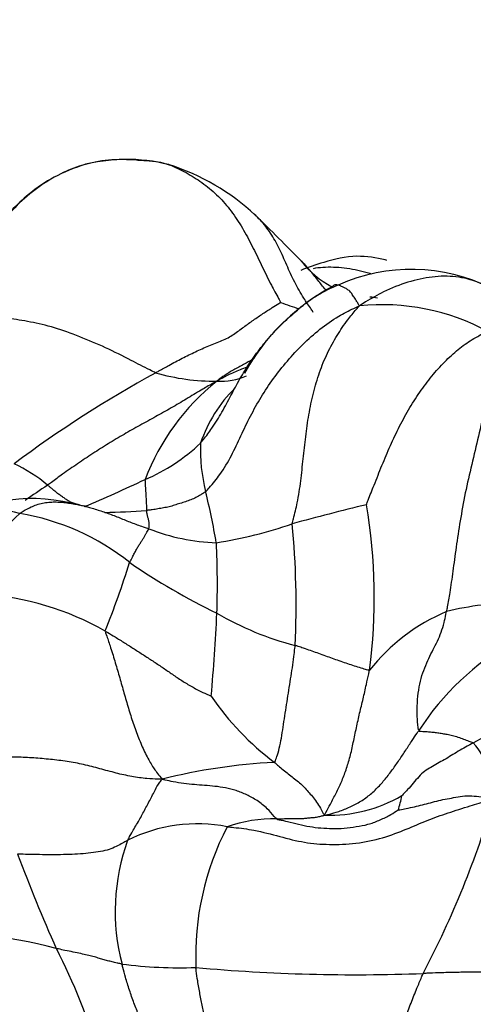
# Model space of a CAD drawing. Units: millimetres. Extents: x 0 to 1478, y 0 to 1758.
# Drawn here: x 1046 to 1051, y 395 to 406 of the extents above; entities that cross this region are included whole.
import ezdxf
from ezdxf import colors
from ezdxf.entities.mleader import LeaderData, LeaderLine
from ezdxf.math import Vec2, Vec3

# ---------------------------------------------------------------- set-up
doc = ezdxf.new("R2010")
doc.units = ezdxf.units.MM
doc.layers.add('DV6_Défaut', color=7, linetype='Continuous')
doc.layers.add('Défaut', color=7, linetype='Continuous')

# ---------------------------------------------------------------- blocks, each defined once
blk = doc.blocks.new('_DOT')
at = {"color": 0}
blk.add_line((0, 0), (-1, 0), dxfattribs=at)
at = {"color": 0, "const_width": 0.333}
blk.add_lwpolyline([(-0.1665, 0, 1), (0.1665, 0, 1)], format="xyb", close=True, dxfattribs=at)
blk = doc.blocks.new('SE5')
at = {"layer": 'DV6_Défaut', "color": 7, "linetype": 'Continuous'}
for centre, radius, start, end in [((1046.911, 402.217), 1.828, 75.6714, 105.4665), ((1046.624, 401.646), 2.456, 47.0725, 72.4827), ((1032.964, 387.649), 22.013, 44.024, 45.851), ((1049.582, 403.555), 0.996, 217.5623, 242.3883), ((1049.979, 400.952), 1.908, 63.2557, 114.4352), ((1049.791, 401.206), 1.601, 112.0658, 130.005), ((1049.604, 405.212), 2.9, 249.0675, 253.2292), ((1049.538, 402.329), 0.231, 71.4932, 91.5527), ((1050.188, 400.643), 2.288, 128.5578, 151.3786), ((1049.659, 400.078), 2.401, 61.5358, 95.7696), ((1053.419, 390.437), 12.894, 118.7179, 126.7808), ((1047.865, 403.98), 2.325, 253.976, 270.4303), ((1049.412, 399.728), 2.46, 128.4412, 159.3593), ((1047.914, 402.405), 0.75, 267.5839, 292.6068), ((1049.122, 400.517), 1.491, 134.5195, 161.5894), ((1046.337, 402.421), 1.982, 292.9292, 313.7058), ((1049.556, 400.918), 1.851, 177.8346, 194.1327), ((1045.053, 399.354), 1.551, 49.5631, 65.4272), ((1040.16, 415.287), 16.252, 292.7881, 295.3139), ((1055.258, 386.738), 16.582, 123.6946, 124.7013), ((1045.892, 398.577), 1.813, 73.4393, 121.6541), ((1040.715, 398.704), 7.263, 9.5945, 14.0412), ((1045.47, 399.276), 0.996, 73.1713, 124.8394), ((1046.554, 407.86), 7.619, 270.9005, 274.2977), ((1059.104, 361.447), 40.048, 103.8861, 105.0657), ((1043.71, 399.326), 5.868, 352.3187, 9.7975), ((1046.534, 399.343), 1.178, 131.1398, 179.1026), ((1045.331, 397.682), 2.584, 51.3806, 80.4743), ((1047.943, 402.068), 2.154, 248.4114, 268.2374), ((1047.146, 404.599), 4.741, 278.8649, 289.0638), ((1039.714, 399.25), 9.022, 357.1924, 5.523), ((1038.521, 399.463), 9.367, 358.1184, 2.7668), ((1035.991, 403.201), 11.498, 338.3744, 342.2754), ((1051.247, 406.028), 7.652, 235.7824, 243.92), ((1045.133, 396.216), 3.153, 60.6139, 85.9452), ((1051.227, 395.474), 3.801, 91.5829, 103.2617), ((1024.194, 400.312), 23.717, 355.044, 357.2048), ((1049.537, 401.975), 3.269, 239.6006, 255.6324), ((1051.183, 397.228), 2.114, 113.0439, 141.6051), ((1052.524, 396.301), 2.934, 119.7556, 147.2138), ((1050.309, 399.946), 3.003, 214.1, 233.0114), ((1052.643, 394.168), 4.108, 92.2855, 119.1), ((1049.971, 397.164), 0.898, 0.0664, 41.4205), ((1048.816, 391.33), 6.226, 92.8917, 104.1685), ((1049.097, 398.519), 1.54, 267.9731, 300.3223), ((1048.207, 397.535), 1.704, 342.8775, 348.2835), ((1040.887, 400.1), 10.405, 332.3654, 343.6145), ((1047.671, 395.216), 1.67, 78.8549, 116.633), ((1048.493, 395.449), 1.491, 88.6937, 109.5731), ((1050.668, 395.463), 3.014, 152.5246, 182.3834), ((1049.019, 395.945), 2.232, 159.9942, 194.8055), ((1063.135, 403.097), 18.587, 200.5929, 203.9836), ((1044.823, 390.643), 5.076, 74.8062, 93.5166), ((1040.197, 392.484), 6.696, 16.5512, 27.1756), ((1047.474, 400.045), 4.71, 262.5274, 272.212), ((1049.373, 414.108), 18.848, 264.7733, 272.2252)]:
    blk.add_arc(centre, radius, start, end, dxfattribs=at)
for points, knots in [([(1046.428, 403.98), (1046.35, 403.956), (1046.185, 403.889), (1045.949, 403.745), (1045.727, 403.555), (1045.531, 403.335), (1045.364, 403.094), (1045.224, 402.836), (1045.111, 402.568), (1045.025, 402.319), (1044.97, 402.136), (1044.944, 402.044), (1044.936, 402.016)], [0, 0, 0, 0, 0.0964236, 0.2093706, 0.3223177, 0.4352647, 0.5482118, 0.6611588, 0.7741059, 0.8870529, 0.9717632, 1, 1, 1, 1]), ([(1046.426, 403.98), (1046.301, 403.932), (1046.102, 403.853), (1045.768, 403.61), (1045.494, 403.309), (1045.34, 403.046), (1045.292, 402.93), (1045.283, 402.906)], [0, 0, 0, 0, 0.209361, 0.393725, 0.700539, 0.936371, 1, 1, 1, 1]), ([(1047.03, 404.036), (1047.012, 404.038), (1046.917, 404.042), (1046.726, 404.045), (1046.547, 404.015), (1046.442, 403.984), (1046.428, 403.98)], [0, 0, 0, 0, 0.1164798, 0.4659194, 0.9318388, 1, 1, 1, 1]), ([(1047.03, 404.036), (1047.046, 404.036), (1047.112, 404.034), (1047.244, 404.026), (1047.418, 403.975), (1047.595, 403.879), (1047.765, 403.768), (1047.92, 403.633), (1048.054, 403.467), (1048.174, 403.283), (1048.276, 403.087), (1048.372, 402.886), (1048.46, 402.703), (1048.53, 402.576), (1048.565, 402.514), (1048.568, 402.504)], [0, 0, 0, 0, 0.022727, 0.090909, 0.181818, 0.272727, 0.363636, 0.454545, 0.545455, 0.636364, 0.727273, 0.818182, 0.909091, 0.977273, 1, 1, 1, 1]), ([(1048.92, 402.395), (1048.918, 402.405), (1048.881, 402.456), (1048.809, 402.561), (1048.718, 402.721), (1048.634, 402.906), (1048.556, 403.088), (1048.463, 403.252), (1048.371, 403.372), (1048.309, 403.434), (1048.286, 403.455)], [0, 0, 0, 0, 0.03817, 0.1526801, 0.3053601, 0.4580402, 0.6107203, 0.7634003, 0.9160804, 1, 1, 1, 1]), ([(1049.714, 402.957), (1049.708, 402.959), (1049.605, 402.983), (1049.373, 403.023), (1049.059, 402.948), (1048.867, 402.881), (1048.786, 402.849)], [0, 0, 0, 0, 0.019175, 0.341469, 0.720833, 1, 1, 1, 1]), ([(1049.058, 402.633), (1049.033, 402.664), (1048.978, 402.735), (1048.895, 402.839), (1048.832, 402.91), (1048.796, 402.944), (1048.791, 402.949)], [0, 0, 0, 0, 0.285382, 0.618204, 0.951026, 1, 1, 1, 1]), ([(1049.548, 402.809), (1049.528, 402.815), (1049.431, 402.844), (1049.255, 402.879), (1049.064, 402.886), (1048.954, 402.873), (1048.92, 402.867)], [0, 0, 0, 0, 0.100325, 0.466433, 0.832541, 1, 1, 1, 1]), ([(1050.835, 402.658), (1050.791, 402.681), (1050.668, 402.737), (1050.458, 402.79), (1050.204, 402.786), (1049.94, 402.729), (1049.698, 402.633), (1049.527, 402.535), (1049.442, 402.483), (1049.417, 402.467)], [0, 0, 0, 0, 0.104281, 0.283425, 0.462569, 0.641713, 0.820856, 0.955214, 1, 1, 1, 1]), ([(1048.766, 402.435), (1048.774, 402.442), (1048.835, 402.492), (1048.939, 402.57), (1049.057, 402.639), (1049.116, 402.672), (1049.13, 402.679)], [0, 0, 0, 0, 0.070982, 0.535491, 0.883873, 1, 1, 1, 1]), ([(1049.417, 402.467), (1049.414, 402.472), (1049.405, 402.488), (1049.386, 402.519), (1049.36, 402.559), (1049.335, 402.6), (1049.307, 402.632), (1049.273, 402.654), (1049.241, 402.67), (1049.212, 402.682), (1049.185, 402.692), (1049.164, 402.695), (1049.146, 402.692), (1049.136, 402.684), (1049.131, 402.68), (1049.13, 402.679)], [0, 0, 0, 0, 0.022727, 0.090909, 0.181818, 0.272727, 0.363636, 0.454545, 0.545455, 0.636364, 0.727273, 0.818182, 0.909091, 0.977273, 1, 1, 1, 1]), ([(1047.223, 401.746), (1047.235, 401.752), (1047.282, 401.779), (1047.377, 401.833), (1047.509, 401.902), (1047.653, 401.973), (1047.796, 402.038), (1047.941, 402.089), (1048.066, 402.157), (1048.171, 402.24), (1048.277, 402.314), (1048.38, 402.385), (1048.47, 402.443), (1048.534, 402.482), (1048.566, 402.501), (1048.568, 402.504)], [0, 0, 0, 0, 0.022727, 0.090909, 0.181818, 0.272727, 0.363636, 0.454545, 0.545455, 0.636364, 0.727273, 0.818182, 0.909091, 0.977273, 1, 1, 1, 1]), ([(1047.707, 400.988), (1047.716, 400.999), (1047.759, 401.052), (1047.842, 401.161), (1047.939, 401.321), (1048.033, 401.502), (1048.13, 401.68), (1048.236, 401.853), (1048.355, 402.018), (1048.487, 402.176), (1048.625, 402.314), (1048.721, 402.398), (1048.766, 402.435)], [0, 0, 0, 0, 0.028258, 0.11303, 0.22606, 0.339091, 0.452121, 0.565151, 0.678181, 0.791212, 0.904242, 1, 1, 1, 1]), ([(1047.761, 400.466), (1047.773, 400.477), (1047.828, 400.538), (1047.932, 400.662), (1048.042, 400.853), (1048.141, 401.067), (1048.242, 401.279), (1048.357, 401.485), (1048.488, 401.684), (1048.639, 401.874), (1048.806, 402.053), (1048.99, 402.218), (1049.175, 402.349), (1049.32, 402.422), (1049.394, 402.457), (1049.417, 402.467)], [0, 0, 0, 0, 0.022727, 0.090909, 0.181818, 0.272727, 0.363636, 0.454545, 0.545455, 0.636364, 0.727273, 0.818182, 0.909091, 0.977273, 1, 1, 1, 1]), ([(1048.695, 400.118), (1048.697, 400.136), (1048.717, 400.211), (1048.755, 400.363), (1048.788, 400.581), (1048.812, 400.819), (1048.838, 401.057), (1048.871, 401.294), (1048.919, 401.527), (1048.985, 401.752), (1049.071, 401.96), (1049.176, 402.15), (1049.281, 402.307), (1049.364, 402.406), (1049.406, 402.453), (1049.417, 402.467)], [0, 0, 0, 0, 0.022727, 0.090909, 0.181818, 0.272727, 0.363636, 0.454545, 0.545455, 0.636364, 0.727273, 0.818182, 0.909091, 0.977273, 1, 1, 1, 1]), ([(1047.223, 401.746), (1047.206, 401.753), (1047.117, 401.798), (1046.938, 401.89), (1046.686, 402.02), (1046.403, 402.135), (1046.132, 402.239), (1045.87, 402.295), (1045.634, 402.335), (1045.427, 402.332), (1045.259, 402.304), (1045.12, 402.236), (1045.02, 402.141), (1044.968, 402.066), (1044.943, 402.029), (1044.936, 402.016)], [0, 0, 0, 0, 0.022727, 0.090909, 0.181818, 0.272727, 0.363636, 0.454545, 0.545455, 0.636364, 0.727273, 0.818182, 0.909091, 0.977273, 1, 1, 1, 1]), ([(1049.493, 400.324), (1049.497, 400.337), (1049.525, 400.409), (1049.583, 400.552), (1049.66, 400.748), (1049.75, 400.961), (1049.849, 401.171), (1049.96, 401.372), (1050.082, 401.561), (1050.213, 401.732), (1050.353, 401.885), (1050.499, 402.015), (1050.637, 402.11), (1050.737, 402.162), (1050.786, 402.187), (1050.803, 402.189)], [0, 0, 0, 0, 0.022727, 0.090909, 0.181818, 0.272727, 0.363636, 0.454545, 0.545455, 0.636364, 0.727273, 0.818182, 0.909091, 0.977273, 1, 1, 1, 1]), ([(1050.803, 402.189), (1050.805, 402.167), (1050.811, 402.086), (1050.818, 401.919), (1050.806, 401.664), (1050.766, 401.367), (1050.702, 401.062), (1050.626, 400.757), (1050.556, 400.45), (1050.501, 400.146), (1050.459, 399.863), (1050.424, 399.604), (1050.394, 399.393), (1050.37, 399.256), (1050.358, 399.19), (1050.355, 399.173)], [0, 0, 0, 0, 0.022727, 0.090909, 0.181818, 0.272727, 0.363636, 0.454545, 0.545455, 0.636364, 0.727273, 0.818182, 0.909091, 0.977273, 1, 1, 1, 1]), ([(1048.289, 401.902), (1048.259, 401.884), (1048.193, 401.847), (1048.091, 401.791), (1047.994, 401.738), (1047.926, 401.689), (1047.892, 401.664), (1047.882, 401.655)], [0, 0, 0, 0, 0.229848, 0.486565, 0.743283, 0.935821, 1, 1, 1, 1]), ([(1048.224, 401.81), (1048.199, 401.802), (1048.129, 401.777), (1048.027, 401.735), (1047.941, 401.688), (1047.898, 401.664), (1047.882, 401.655)], [0, 0, 0, 0, 0.218513, 0.609257, 0.902314, 1, 1, 1, 1]), ([(1047.882, 401.655), (1047.863, 401.645), (1047.809, 401.614), (1047.701, 401.552), (1047.553, 401.463), (1047.392, 401.366), (1047.224, 401.273), (1047.053, 401.179), (1046.882, 401.083), (1046.713, 400.982), (1046.546, 400.876), (1046.382, 400.766), (1046.233, 400.662), (1046.126, 400.584), (1046.073, 400.544), (1046.059, 400.535)], [0, 0, 0, 0, 0.022727, 0.090909, 0.181818, 0.272727, 0.363636, 0.454545, 0.545455, 0.636364, 0.727273, 0.818182, 0.909091, 0.977273, 1, 1, 1, 1]), ([(1047.109, 400.596), (1047.108, 400.591), (1047.109, 400.579), (1047.11, 400.555), (1047.112, 400.523), (1047.113, 400.488), (1047.116, 400.453), (1047.118, 400.422), (1047.12, 400.389), (1047.12, 400.36), (1047.122, 400.333), (1047.124, 400.306), (1047.124, 400.288), (1047.125, 400.272), (1047.125, 400.264), (1047.125, 400.262)], [0, 0, 0, 0, 0.022727, 0.090909, 0.181818, 0.272727, 0.363636, 0.454545, 0.545455, 0.636364, 0.727273, 0.818182, 0.909091, 0.977273, 1, 1, 1, 1]), ([(1046.406, 400.32), (1046.395, 400.323), (1046.369, 400.331), (1046.328, 400.344), (1046.287, 400.361), (1046.254, 400.385), (1046.219, 400.409), (1046.184, 400.433), (1046.151, 400.458), (1046.12, 400.485), (1046.092, 400.508), (1046.072, 400.525), (1046.062, 400.533), (1046.059, 400.535)], [0, 0, 0, 0, 0.0804421, 0.1826152, 0.2847883, 0.3869614, 0.4891345, 0.5913076, 0.6934807, 0.7956538, 0.8978269, 0.9744567, 1, 1, 1, 1]), ([(1047.761, 400.466), (1047.755, 400.46), (1047.738, 400.449), (1047.705, 400.427), (1047.659, 400.399), (1047.601, 400.377), (1047.544, 400.355), (1047.485, 400.338), (1047.427, 400.319), (1047.369, 400.3), (1047.308, 400.29), (1047.247, 400.279), (1047.192, 400.27), (1047.151, 400.265), (1047.13, 400.263), (1047.125, 400.262)], [0, 0, 0, 0, 0.022727, 0.090909, 0.181818, 0.272727, 0.363636, 0.454545, 0.545455, 0.636364, 0.727273, 0.818182, 0.909091, 0.977273, 1, 1, 1, 1]), ([(1045.759, 400.23), (1045.763, 400.233), (1045.784, 400.246), (1045.824, 400.271), (1045.881, 400.301), (1045.941, 400.325), (1046.004, 400.343), (1046.071, 400.351), (1046.137, 400.355), (1046.202, 400.352), (1046.268, 400.345), (1046.335, 400.335), (1046.395, 400.323), (1046.438, 400.314), (1046.46, 400.309), (1046.463, 400.308)], [0, 0, 0, 0, 0.022727, 0.090909, 0.181818, 0.272727, 0.363636, 0.454545, 0.545455, 0.636364, 0.727273, 0.818182, 0.909091, 0.977273, 1, 1, 1, 1]), ([(1046.463, 400.308), (1046.463, 400.308), (1046.457, 400.309), (1046.451, 400.31), (1046.447, 400.311)], [0, 0, 0, 0, 0.279079, 1, 1, 1, 1]), ([(1046.463, 400.308), (1046.465, 400.307), (1046.487, 400.302), (1046.529, 400.29), (1046.587, 400.272), (1046.65, 400.252), (1046.712, 400.23), (1046.775, 400.207), (1046.837, 400.183), (1046.898, 400.157), (1046.961, 400.132), (1047.024, 400.109), (1047.082, 400.088), (1047.124, 400.074), (1047.145, 400.067), (1047.151, 400.065)], [0, 0, 0, 0, 0.022727, 0.090909, 0.181818, 0.272727, 0.363636, 0.454545, 0.545455, 0.636364, 0.727273, 0.818182, 0.909091, 0.977273, 1, 1, 1, 1]), ([(1047.151, 400.065), (1047.151, 400.067), (1047.152, 400.075), (1047.152, 400.089), (1047.152, 400.108), (1047.153, 400.127), (1047.151, 400.144), (1047.147, 400.163), (1047.142, 400.179), (1047.137, 400.194), (1047.134, 400.21), (1047.131, 400.225), (1047.128, 400.243), (1047.126, 400.255), (1047.126, 400.261), (1047.125, 400.262)], [0, 0, 0, 0, 0.022727, 0.090909, 0.181818, 0.272727, 0.363636, 0.454545, 0.545455, 0.636364, 0.727273, 0.818182, 0.909091, 0.977273, 1, 1, 1, 1]), ([(1046.944, 399.7), (1046.946, 399.704), (1046.953, 399.72), (1046.969, 399.75), (1046.99, 399.79), (1047.011, 399.832), (1047.031, 399.871), (1047.054, 399.904), (1047.073, 399.934), (1047.09, 399.961), (1047.108, 399.99), (1047.123, 400.016), (1047.135, 400.038), (1047.145, 400.055), (1047.15, 400.063), (1047.151, 400.065)], [0, 0, 0, 0, 0.022727, 0.090909, 0.181818, 0.272727, 0.363636, 0.454545, 0.545455, 0.636364, 0.727273, 0.818182, 0.909091, 0.977273, 1, 1, 1, 1]), ([(1050.057, 397.89), (1050.054, 397.898), (1050.048, 397.951), (1050.038, 398.056), (1050.04, 398.191), (1050.054, 398.33), (1050.081, 398.455), (1050.12, 398.569), (1050.165, 398.67), (1050.212, 398.764), (1050.259, 398.854), (1050.3, 398.948), (1050.329, 399.044), (1050.345, 399.123), (1050.353, 399.163), (1050.355, 399.173)], [0, 0, 0, 0, 0.022727, 0.090909, 0.181818, 0.272727, 0.363636, 0.454545, 0.545455, 0.636364, 0.727273, 0.818182, 0.909091, 0.977273, 1, 1, 1, 1]), ([(1046.68, 398.963), (1046.689, 398.958), (1046.724, 398.937), (1046.795, 398.895), (1046.889, 398.836), (1046.991, 398.771), (1047.092, 398.706), (1047.192, 398.641), (1047.292, 398.574), (1047.392, 398.505), (1047.492, 398.437), (1047.597, 398.372), (1047.7, 398.316), (1047.778, 398.281), (1047.818, 398.264), (1047.822, 398.263)], [0, 0, 0, 0, 0.022727, 0.090909, 0.181818, 0.272727, 0.363636, 0.454545, 0.545455, 0.636364, 0.727273, 0.818182, 0.909091, 0.977273, 1, 1, 1, 1]), ([(1046.68, 398.963), (1046.682, 398.951), (1046.7, 398.898), (1046.737, 398.79), (1046.783, 398.641), (1046.83, 398.479), (1046.876, 398.316), (1046.923, 398.154), (1046.972, 397.991), (1047.03, 397.831), (1047.095, 397.676), (1047.166, 397.539), (1047.227, 397.448), (1047.268, 397.397), (1047.288, 397.374), (1047.292, 397.366)], [0, 0, 0, 0, 0.022727, 0.090909, 0.181818, 0.272727, 0.363636, 0.454545, 0.545455, 0.636364, 0.727273, 0.818182, 0.909091, 0.977273, 1, 1, 1, 1]), ([(1048.502, 397.548), (1048.509, 397.552), (1048.518, 397.579), (1048.538, 397.635), (1048.561, 397.725), (1048.583, 397.838), (1048.601, 397.957), (1048.619, 398.079), (1048.638, 398.202), (1048.657, 398.325), (1048.677, 398.447), (1048.696, 398.568), (1048.71, 398.678), (1048.72, 398.758), (1048.725, 398.798), (1048.726, 398.808)], [0, 0, 0, 0, 0.022727, 0.090909, 0.181818, 0.272727, 0.363636, 0.454545, 0.545455, 0.636364, 0.727273, 0.818182, 0.909091, 0.977273, 1, 1, 1, 1]), ([(1049.526, 398.541), (1049.521, 398.539), (1049.497, 398.546), (1049.45, 398.559), (1049.384, 398.58), (1049.311, 398.603), (1049.238, 398.628), (1049.165, 398.654), (1049.092, 398.68), (1049.018, 398.707), (1048.945, 398.733), (1048.872, 398.758), (1048.805, 398.781), (1048.756, 398.798), (1048.732, 398.806), (1048.726, 398.808)], [0, 0, 0, 0, 0.022727, 0.090909, 0.181818, 0.272727, 0.363636, 0.454545, 0.545455, 0.636364, 0.727273, 0.818182, 0.909091, 0.977273, 1, 1, 1, 1]), ([(1049.043, 396.98), (1049.047, 396.989), (1049.068, 397.029), (1049.111, 397.108), (1049.167, 397.217), (1049.225, 397.336), (1049.275, 397.466), (1049.319, 397.608), (1049.352, 397.763), (1049.385, 397.921), (1049.42, 398.078), (1049.458, 398.232), (1049.49, 398.374), (1049.512, 398.477), (1049.524, 398.528), (1049.526, 398.541)], [0, 0, 0, 0, 0.022727, 0.090909, 0.181818, 0.272727, 0.363636, 0.454545, 0.545455, 0.636364, 0.727273, 0.818182, 0.909091, 0.977273, 1, 1, 1, 1]), ([(1049.043, 396.98), (1049.055, 396.981), (1049.095, 396.99), (1049.176, 397.011), (1049.287, 397.054), (1049.406, 397.11), (1049.516, 397.184), (1049.612, 397.271), (1049.697, 397.368), (1049.775, 397.47), (1049.848, 397.574), (1049.917, 397.679), (1049.98, 397.776), (1050.027, 397.846), (1050.051, 397.881), (1050.057, 397.89)], [0, 0, 0, 0, 0.022727, 0.090909, 0.181818, 0.272727, 0.363636, 0.454545, 0.545455, 0.636364, 0.727273, 0.818182, 0.909091, 0.977273, 1, 1, 1, 1]), ([(1050.057, 397.89), (1050.059, 397.884), (1050.074, 397.884), (1050.105, 397.882), (1050.148, 397.879), (1050.197, 397.875), (1050.248, 397.87), (1050.299, 397.861), (1050.349, 397.853), (1050.406, 397.843), (1050.465, 397.826), (1050.523, 397.804), (1050.578, 397.784), (1050.619, 397.769), (1050.64, 397.761), (1050.644, 397.758)], [0, 0, 0, 0, 0.022727, 0.090909, 0.181818, 0.272727, 0.363636, 0.454545, 0.545455, 0.636364, 0.727273, 0.818182, 0.909091, 0.977273, 1, 1, 1, 1]), ([(1050.644, 397.758), (1050.637, 397.754), (1050.61, 397.739), (1050.555, 397.709), (1050.482, 397.668), (1050.406, 397.621), (1050.332, 397.576), (1050.258, 397.536), (1050.189, 397.494), (1050.119, 397.455), (1050.056, 397.394), (1049.998, 397.323), (1049.943, 397.26), (1049.9, 397.215), (1049.879, 397.193), (1049.875, 397.189)], [0, 0, 0, 0, 0.022727, 0.090909, 0.181818, 0.272727, 0.363636, 0.454545, 0.545455, 0.636364, 0.727273, 0.818182, 0.909091, 0.977273, 1, 1, 1, 1]), ([(1047.292, 397.366), (1047.275, 397.366), (1047.223, 397.368), (1047.117, 397.373), (1046.966, 397.394), (1046.797, 397.431), (1046.623, 397.481), (1046.447, 397.526), (1046.27, 397.559), (1046.09, 397.581), (1045.91, 397.596), (1045.729, 397.606), (1045.565, 397.605), (1045.448, 397.603), (1045.389, 397.602), (1045.375, 397.601)], [0, 0, 0, 0, 0.022727, 0.090909, 0.181818, 0.272727, 0.363636, 0.454545, 0.545455, 0.636364, 0.727273, 0.818182, 0.909091, 0.977273, 1, 1, 1, 1]), ([(1048.502, 397.548), (1048.507, 397.544), (1048.525, 397.528), (1048.561, 397.497), (1048.611, 397.455), (1048.665, 397.413), (1048.719, 397.369), (1048.775, 397.327), (1048.824, 397.282), (1048.867, 397.233), (1048.911, 397.18), (1048.955, 397.122), (1048.994, 397.061), (1049.021, 397.011), (1049.035, 396.985), (1049.043, 396.98)], [0, 0, 0, 0, 0.022727, 0.090909, 0.181818, 0.272727, 0.363636, 0.454545, 0.545455, 0.636364, 0.727273, 0.818182, 0.909091, 0.977273, 1, 1, 1, 1]), ([(1046.922, 396.708), (1046.925, 396.714), (1046.936, 396.735), (1046.959, 396.777), (1046.991, 396.834), (1047.028, 396.894), (1047.063, 396.955), (1047.094, 397.016), (1047.127, 397.076), (1047.159, 397.137), (1047.191, 397.196), (1047.221, 397.258), (1047.251, 397.311), (1047.276, 397.344), (1047.288, 397.361), (1047.292, 397.366)], [0, 0, 0, 0, 0.022727, 0.090909, 0.181818, 0.272727, 0.363636, 0.454545, 0.545455, 0.636364, 0.727273, 0.818182, 0.909091, 0.977273, 1, 1, 1, 1]), ([(1048.527, 396.94), (1048.516, 396.947), (1048.484, 396.986), (1048.418, 397.061), (1048.317, 397.14), (1048.204, 397.2), (1048.089, 397.246), (1047.975, 397.275), (1047.862, 397.291), (1047.751, 397.3), (1047.64, 397.307), (1047.528, 397.32), (1047.423, 397.335), (1047.344, 397.353), (1047.305, 397.362), (1047.292, 397.366)], [0, 0, 0, 0, 0.022727, 0.090909, 0.181818, 0.272727, 0.363636, 0.454545, 0.545455, 0.636364, 0.727273, 0.818182, 0.909091, 0.977273, 1, 1, 1, 1]), ([(1049.835, 397.034), (1049.839, 397.035), (1049.869, 397.041), (1049.93, 397.053), (1050.01, 397.07), (1050.097, 397.09), (1050.184, 397.113), (1050.272, 397.137), (1050.363, 397.156), (1050.456, 397.172), (1050.552, 397.191), (1050.653, 397.186), (1050.749, 397.175), (1050.82, 397.169), (1050.856, 397.166), (1050.869, 397.165)], [0, 0, 0, 0, 0.022727, 0.090909, 0.181818, 0.272727, 0.363636, 0.454545, 0.545455, 0.636364, 0.727273, 0.818182, 0.909091, 0.977273, 1, 1, 1, 1]), ([(1047.993, 396.854), (1048.015, 396.851), (1048.113, 396.843), (1048.307, 396.818), (1048.561, 396.748), (1048.827, 396.68), (1049.09, 396.659), (1049.38, 396.668), (1049.674, 396.73), (1049.929, 396.829), (1050.148, 396.925), (1050.37, 397.004), (1050.589, 397.072), (1050.759, 397.125), (1050.844, 397.153), (1050.869, 397.165)], [0, 0, 0, 0, 0.022727, 0.090909, 0.181818, 0.272727, 0.363636, 0.454545, 0.545455, 0.636364, 0.727273, 0.818182, 0.909091, 0.977273, 1, 1, 1, 1]), ([(1048.527, 396.94), (1048.534, 396.934), (1048.574, 396.926), (1048.654, 396.908), (1048.763, 396.881), (1048.882, 396.855), (1049.003, 396.84), (1049.128, 396.835), (1049.254, 396.836), (1049.383, 396.855), (1049.511, 396.877), (1049.63, 396.921), (1049.732, 396.971), (1049.797, 397.011), (1049.829, 397.031), (1049.835, 397.034)], [0, 0, 0, 0, 0.022727, 0.090909, 0.181818, 0.272727, 0.363636, 0.454545, 0.545455, 0.636364, 0.727273, 0.818182, 0.909091, 0.977273, 1, 1, 1, 1]), ([(1048.527, 396.94), (1048.531, 396.94), (1048.547, 396.94), (1048.578, 396.941), (1048.621, 396.942), (1048.668, 396.942), (1048.714, 396.942), (1048.76, 396.942), (1048.806, 396.943), (1048.852, 396.948), (1048.899, 396.953), (1048.945, 396.956), (1048.989, 396.965), (1049.021, 396.973), (1049.037, 396.977), (1049.043, 396.98)], [0, 0, 0, 0, 0.022727, 0.090909, 0.181818, 0.272727, 0.363636, 0.454545, 0.545455, 0.636364, 0.727273, 0.818182, 0.909091, 0.977273, 1, 1, 1, 1]), ([(1046.922, 396.708), (1046.916, 396.705), (1046.894, 396.692), (1046.848, 396.666), (1046.782, 396.632), (1046.702, 396.601), (1046.607, 396.582), (1046.499, 396.568), (1046.384, 396.56), (1046.263, 396.554), (1046.136, 396.552), (1046.005, 396.553), (1045.882, 396.555), (1045.792, 396.558), (1045.747, 396.56), (1045.736, 396.56)], [0, 0, 0, 0, 0.022727, 0.090909, 0.181818, 0.272727, 0.363636, 0.454545, 0.545455, 0.636364, 0.727273, 0.818182, 0.909091, 0.977273, 1, 1, 1, 1]), ([(1046.862, 395.374), (1046.857, 395.375), (1046.839, 395.379), (1046.802, 395.387), (1046.755, 395.398), (1046.705, 395.411), (1046.656, 395.424), (1046.606, 395.44), (1046.549, 395.456), (1046.487, 395.471), (1046.417, 395.487), (1046.338, 395.505), (1046.254, 395.521), (1046.192, 395.534), (1046.161, 395.541), (1046.153, 395.542)], [0, 0, 0, 0, 0.022727, 0.090909, 0.181818, 0.272727, 0.363636, 0.454545, 0.545455, 0.636364, 0.727273, 0.818182, 0.909091, 0.977273, 1, 1, 1, 1]), ([(1047.386, 393.86), (1047.384, 393.874), (1047.373, 393.921), (1047.35, 394.016), (1047.316, 394.144), (1047.267, 394.281), (1047.214, 394.417), (1047.158, 394.551), (1047.098, 394.684), (1047.042, 394.819), (1046.989, 394.956), (1046.94, 395.094), (1046.901, 395.222), (1046.876, 395.316), (1046.864, 395.363), (1046.862, 395.374)], [0, 0, 0, 0, 0.022727, 0.090909, 0.181818, 0.272727, 0.363636, 0.454545, 0.545455, 0.636364, 0.727273, 0.818182, 0.909091, 0.977273, 1, 1, 1, 1]), ([(1047.935, 393.785), (1047.936, 393.798), (1047.932, 393.848), (1047.924, 393.948), (1047.906, 394.084), (1047.88, 394.23), (1047.848, 394.371), (1047.813, 394.508), (1047.782, 394.643), (1047.755, 394.778), (1047.727, 394.914), (1047.7, 395.052), (1047.678, 395.181), (1047.663, 395.277), (1047.657, 395.326), (1047.656, 395.338)], [0, 0, 0, 0, 0.022727, 0.090909, 0.181818, 0.272727, 0.363636, 0.454545, 0.545455, 0.636364, 0.727273, 0.818182, 0.909091, 0.977273, 1, 1, 1, 1]), ([(1049.411, 393.572), (1049.419, 393.582), (1049.446, 393.619), (1049.5, 393.699), (1049.565, 393.83), (1049.626, 393.985), (1049.684, 394.145), (1049.739, 394.307), (1049.795, 394.469), (1049.853, 394.631), (1049.913, 394.793), (1049.973, 394.954), (1050.032, 395.102), (1050.076, 395.208), (1050.099, 395.261), (1050.105, 395.274)], [0, 0, 0, 0, 0.022727, 0.090909, 0.181818, 0.272727, 0.363636, 0.454545, 0.545455, 0.636364, 0.727273, 0.818182, 0.909091, 0.977273, 1, 1, 1, 1]), ([(1051.967, 395.314), (1051.95, 395.314), (1051.893, 395.313), (1051.777, 395.307), (1051.619, 395.296), (1051.446, 395.289), (1051.272, 395.286), (1051.1, 395.286), (1050.929, 395.286), (1050.76, 395.287), (1050.593, 395.287), (1050.429, 395.285), (1050.28, 395.281), (1050.172, 395.277), (1050.118, 395.274), (1050.105, 395.274)], [0, 0, 0, 0, 0.022727, 0.090909, 0.181818, 0.272727, 0.363636, 0.454545, 0.545455, 0.636364, 0.727273, 0.818182, 0.909091, 0.977273, 1, 1, 1, 1])]:
    blk.add_open_spline(points, degree=3, knots=knots, dxfattribs=at)

msp = doc.modelspace()

# ---------------------------------------------------------------- block references
at = {"layer": 'Défaut'}
msp.add_blockref('SE5', (0, 0), dxfattribs=at)

# ---------------------------------------------------------------- leaders
at = {"layer": 'Défaut', "color": 7, "linetype": 'Continuous'}
ml = msp.add_multileader_mtext('Standard', dxfattribs=at)
ml.set_content('{\\pxsm0.9;\\fSolid Edge ISO|b1||i0||c0|p34;\\W1.;11/04/2024\\P}', color=256)
ml.set_leader_properties()
ml.set_arrow_properties(name='DOT')
ml.build(insert=Vec2(0, 0))
ml.multileader.update_dxf_attribs({"leader_type": 0, "dogleg_length": 0, "arrow_head_size": 12})
ctx = ml.context
ctx.base_point, ctx.char_height, ctx.arrow_head_size = Vec3(1390.407, 1750.828), 12, 12
notes = []
notes.append((ctx, [(0, (0, 0, 0), (0, 0), (1, 0), 1, [])]))
ctx.mtext.insert = Vec3(1392.407, 1756.828)
for ctx, leaders in notes:
    for number, flags, end, landing, length, lines in leaders:
        leader = LeaderData()
        leader.index, (leader.has_last_leader_line, leader.has_dogleg_vector, leader.attachment_direction) = number, flags
        leader.last_leader_point, leader.dogleg_vector, leader.dogleg_length = Vec3(end), Vec3(landing), length
        for number, points, colour, breaks in lines:
            line = LeaderLine()
            line.index, line.vertices, line.color, line.breaks = number, Vec3.list(points), colors.encode_raw_color(colour), breaks
            leader.lines.append(line)
        ctx.leaders.append(leader)

doc.saveas('drawing.dxf')
